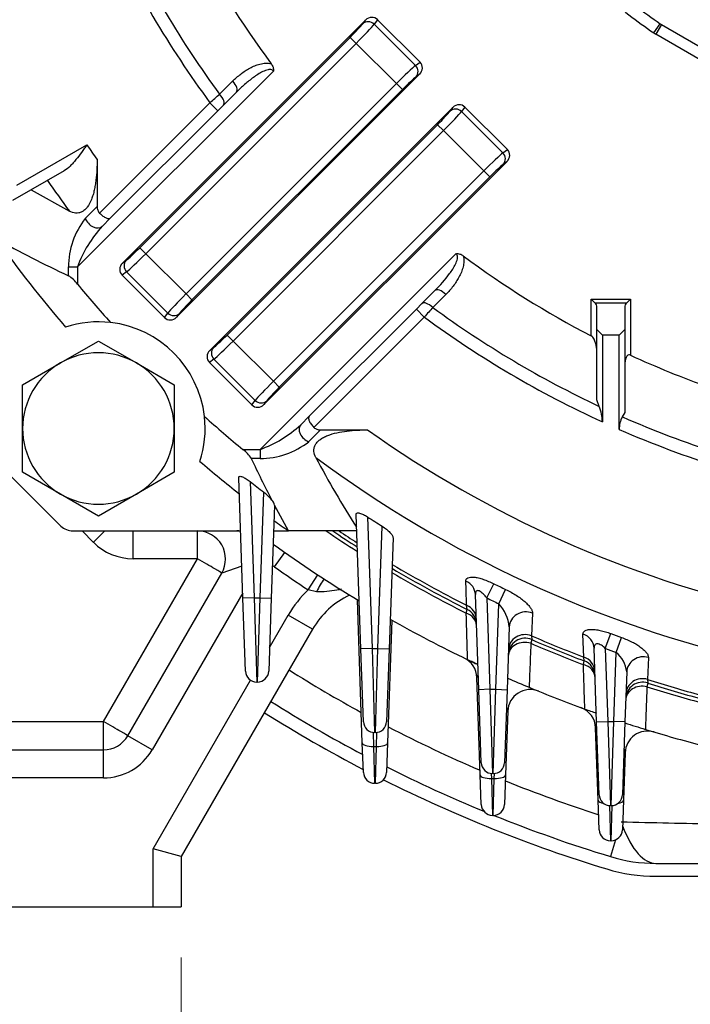
# Model space of a CAD drawing. Units: millimetres. Extents: x 3174 to 6441, y -242 to 2068.
# Drawn here: x 5421 to 5540, y 766 to 942 of the extents above; entities that cross this region are included whole.
import ezdxf

# ---------------------------------------------------------------- set-up
doc = ezdxf.new("R2010")
doc.units = ezdxf.units.MM
doc.header["$LTSCALE"] = 4
doc.layers.get('0').update_dxf_attribs({"linetype": 'CONTINUOUS', "lineweight": 25})
doc.layers.get('DEFPOINTS').update_dxf_attribs({"linetype": 'CONTINUOUS'})
doc.layers.add('OUTLINE', color=3, linetype='CONTINUOUS', lineweight=20)
doc.styles.get("Standard").update_dxf_attribs({"font": 'romans.shx', "width": 0.8, "bigfont": 'whgtxt.shx'})
doc.dimstyles.get("Standard").update_dxf_attribs({"dimscale": 9, "dimtxt": 3, "dimasz": 3, "dimexe": 1, "dimexo": 1, "dimgap": 1, "dimtad": 1, "dimdec": 1, "dimdsep": 46, "dimtxsty": 'Standard', "dimblk": 'OPEN', "dimcen": 0, "dimclrd": 2, "dimclre": 2, "dimclrt": 7, "dimadec": 1, "dimazin": 2, "dimtfac": 1, "dimtdec": 1, "dimtmove": 0, "dimatfit": 3, "dimldrblk": 'OPEN', "dimfxl": 0, "dimtolj": 1, "dimtzin": 0, "dimlwd": 9, "dimlwe": 9, "dimarcsym": 0})

# ---------------------------------------------------------------- blocks, each defined once
blk = doc.blocks.new('_OPEN')
at = {"color": 0, "linetype": 'ByBlock'}
for p, q in [((-1, 0.1667), (0, 0)), ((0, 0), (-1, -0.1667)), ((0, 0), (-1, 0))]:
    blk.add_line(p, q, dxfattribs=at)
blk = doc.blocks.new('*D23')
at = {"color": 2, "lineweight": 9, "transparency": 16777216}
for p, q in [((5349.73, 774.59), (5349.73, 692.02)), ((5449.73, 774.59), (5449.73, 692.02)), ((5376.73, 701.02), (5422.73, 701.02))]:
    blk.add_line(p, q, dxfattribs=at)
at = {"layer": 'DEFPOINTS', "color": 0, "lineweight": -3, "transparency": 16777216}
for p in [(5349.73, 783.59), (5449.73, 783.59), (5449.73, 701.02)]:
    blk.add_point(p, dxfattribs=at)
at = {"color": 2, "lineweight": 9, "transparency": 16777216, "xscale": 27, "yscale": 27, "zscale": 27, "rotation": 180}
blk.add_blockref('_OPEN', (5349.73, 701.02), dxfattribs=at)
at = {"color": 2, "lineweight": 9, "transparency": 16777216, "xscale": 27, "yscale": 27, "zscale": 27}
blk.add_blockref('_OPEN', (5449.73, 701.02), dxfattribs=at)
at = {"color": 7, "lineweight": -3, "transparency": 16777216, "insert": (5399.73, 723.52), "char_height": 27, "attachment_point": 5}
blk.add_mtext('\\A1;100', dxfattribs=at)
blk = doc.blocks.new('*D26')
at = {"color": 2, "lineweight": 9, "transparency": 16777216}
for p, q in [((5349.73, 774.59), (5349.73, 552.02)), ((5849.73, 774.59), (5849.73, 552.02)), ((5376.73, 561.02), (5822.73, 561.02))]:
    blk.add_line(p, q, dxfattribs=at)
at = {"layer": 'DEFPOINTS', "color": 0, "lineweight": -3, "transparency": 16777216}
for p in [(5349.73, 783.59), (5849.73, 783.59), (5849.73, 561.02)]:
    blk.add_point(p, dxfattribs=at)
at = {"color": 2, "lineweight": 9, "transparency": 16777216, "xscale": 27, "yscale": 27, "zscale": 27, "rotation": 180}
blk.add_blockref('_OPEN', (5349.73, 561.02), dxfattribs=at)
at = {"color": 2, "lineweight": 9, "transparency": 16777216, "xscale": 27, "yscale": 27, "zscale": 27}
blk.add_blockref('_OPEN', (5849.73, 561.02), dxfattribs=at)
at = {"color": 7, "lineweight": -3, "transparency": 16777216, "insert": (5599.73, 583.52), "char_height": 27, "attachment_point": 5}
blk.add_mtext('\\A1;500', dxfattribs=at)
blk = doc.blocks.new('*D30')
at = {"color": 2, "lineweight": 9, "transparency": 16777216}
for p, q in [((5449.59, 1509.9), (6129.58, 1509.9)), ((6120.58, 810.59), (6120.58, 1482.9)), ((5858.73, 783.59), (6129.58, 783.59))]:
    blk.add_line(p, q, dxfattribs=at)
at = {"layer": 'DEFPOINTS', "color": 0, "lineweight": -3, "transparency": 16777216}
for p in [(5440.59, 1509.9), (6120.58, 1509.9), (5849.73, 783.59)]:
    blk.add_point(p, dxfattribs=at)
at = {"color": 2, "lineweight": 9, "transparency": 16777216, "xscale": 27, "yscale": 27, "zscale": 27}
for p, rotation in [((6120.58, 1509.9), 90), ((6120.58, 783.59), 270)]:
    blk.add_blockref('_OPEN', p, dxfattribs=dict(at, rotation=rotation))
at = {"color": 7, "lineweight": -3, "transparency": 16777216, "insert": (6091.01, 1146.75), "char_height": 27, "attachment_point": 5, "rotation": 90}
blk.add_mtext('\\A1;(730)', dxfattribs=at)

msp = doc.modelspace()

# ---------------------------------------------------------------- linework, layer by layer
at = {"layer": 'OUTLINE', "color": 3, "linetype": 'Continuous', "lineweight": -3, "ltscale": 25.4}
for p, q in [((5482.54, 941.6), (5439.25, 898.31)), ((5482.04, 940.93), (5482.54, 941.6)), ((5484.7, 941.67), (5484.1, 940.87)), ((5484.1, 940.87), (5491.45, 933.52)), ((5484.7, 941.67), (5492.25, 934.12)), ((5533.88, 939.31), (5535.02, 940.95)), ((5535.24, 940.81), (5534.24, 939.08)), ((5535.24, 940.81), (5570.26, 920.59)), ((5569.26, 918.86), (5534.24, 939.08)), ((5442.33, 901.05), (5479.8, 938.52)), ((5480.86, 937.46), (5443.39, 899.99)), ((5480.86, 937.46), (5479.8, 938.52)), ((5488.04, 930.28), (5480.86, 937.46)), ((5491.45, 933.52), (5492.25, 934.12)), ((5466.12, 932.51), (5431.23, 897.62)), ((5492.18, 931.97), (5448.88, 888.67)), ((5492.18, 931.97), (5491.51, 931.46)), ((5450.57, 892.81), (5488.04, 930.28)), ((5456.54, 928.4), (5458.87, 930.72)), ((5489.1, 929.22), (5488.04, 930.28)), ((5489.1, 929.22), (5451.62, 891.75)), ((5459.55, 928.77), (5457.22, 926.44)), ((5435.16, 907.21), (5454.83, 926.88)), ((5454.83, 926.88), (5456.24, 925.46)), ((5457.22, 926.44), (5456.24, 925.46)), ((5456.24, 925.46), (5437.14, 906.36)), ((5454.8, 882.75), (5498.1, 926.05)), ((5497.6, 925.38), (5498.1, 926.05)), ((5500.25, 926.11), (5499.65, 925.31)), ((5499.65, 925.31), (5507, 917.96)), ((5500.25, 926.11), (5507.8, 918.56)), ((5457.88, 885.49), (5495.36, 922.97)), ((5496.42, 921.91), (5495.36, 922.97)), ((5496.42, 921.91), (5458.94, 884.43)), ((5503.6, 914.73), (5496.42, 921.91)), ((5420.41, 912.17), (5432.91, 919.38)), ((5507, 917.96), (5507.8, 918.56)), ((5434.73, 916.77), (5434.73, 908.38)), ((5464.44, 873.11), (5507.74, 916.41)), ((5507.74, 916.41), (5507.07, 915.91)), ((5428.84, 914.72), (5419.68, 909.44)), ((5466.12, 877.25), (5503.6, 914.73)), ((5504.66, 913.67), (5503.6, 914.73)), ((5504.66, 913.67), (5467.18, 876.19)), ((5423.01, 911.36), (5429.8, 907.56)), ((5432.63, 906.28), (5434.73, 908.38)), ((5437.14, 906.36), (5435.64, 904.86)), ((5442.33, 901.05), (5443.39, 899.99)), ((5443.39, 899.99), (5450.57, 892.81)), ((5463.75, 865.09), (5498.65, 899.99)), ((5439.25, 898.31), (5439.92, 898.81)), ((5429.63, 896.07), (5429.63, 897.62)), ((5429.63, 897.62), (5431.23, 897.62)), ((5431.23, 897.62), (5431.23, 894.57)), ((5439.98, 896.75), (5439.18, 896.15)), ((5447.33, 889.4), (5439.98, 896.75)), ((5446.73, 888.6), (5439.18, 896.15)), ((5492.58, 891.09), (5494.91, 893.42)), ((5450.57, 892.81), (5451.62, 891.75)), ((5496.86, 892.74), (5494.53, 890.41)), ((5522.73, 891.88), (5529.73, 891.88)), ((5522.73, 885.35), (5522.73, 891.88)), ((5522.73, 891.88), (5523.43, 891.18)), ((5529.02, 891.18), (5523.43, 891.18)), ((5529.73, 891.88), (5529.02, 891.18)), ((5529.73, 891.88), (5529.73, 881.92)), ((5472.5, 871.01), (5491.6, 890.11)), ((5491.6, 890.11), (5492.58, 891.09)), ((5491.6, 890.11), (5493.01, 888.69)), ((5523.73, 886.47), (5523.73, 890.47)), ((5528.73, 890.47), (5528.73, 886.47)), ((5446.73, 888.6), (5447.33, 889.4)), ((5449.38, 889.34), (5448.88, 888.67)), ((5493.01, 888.69), (5473.35, 869.03)), ((5523.73, 873.96), (5523.73, 886.47)), ((5523.73, 886.47), (5524.73, 885.47)), ((5527.73, 885.47), (5528.73, 886.47)), ((5528.73, 886.47), (5528.73, 871.68)), ((5428.22, 880.53), (5434.97, 884.42)), ((5434.97, 884.42), (5441.72, 880.53)), ((5457.88, 885.49), (5458.94, 884.43)), ((5458.94, 884.43), (5466.12, 877.25)), ((5527.73, 885.47), (5524.73, 885.47)), ((5524.73, 885.47), (5524.73, 870.01)), ((5527.73, 868.67), (5527.73, 885.47)), ((5454.8, 882.75), (5455.47, 883.25)), ((5455.53, 881.19), (5454.74, 880.6)), ((5462.88, 873.84), (5455.53, 881.19)), ((5421.47, 876.63), (5428.22, 880.53)), ((5441.72, 880.53), (5448.47, 876.63)), ((5462.29, 873.05), (5454.74, 880.6)), ((5466.12, 877.25), (5467.18, 876.19)), ((5421.47, 868.84), (5421.47, 876.63)), ((5448.47, 876.63), (5448.47, 868.84)), ((5462.29, 873.05), (5462.88, 873.84)), ((5464.94, 873.78), (5464.44, 873.11)), ((5524.17, 872.79), (5523.73, 873.96)), ((5471, 869.51), (5472.5, 871.01)), ((5528.73, 871.68), (5528.28, 870.92)), ((5421.47, 861.04), (5421.47, 868.84)), ((5448.47, 868.84), (5448.47, 861.04)), ((5474.51, 868.59), (5472.41, 866.49)), ((5474.51, 868.59), (5482.91, 868.59)), ((5460.7, 865.09), (5463.75, 865.09)), ((5463.75, 865.09), (5463.75, 863.49)), ((5463.75, 863.49), (5462.2, 863.49)), ((5428.29, 851.47), (5417.6, 862.16)), ((5428.22, 857.15), (5421.47, 861.04)), ((5448.47, 861.04), (5441.72, 857.15)), ((5460.7, 838.61), (5459.96, 860.07)), ((5461.98, 859.38), (5462.7, 838.67)), ((5434.97, 853.25), (5428.22, 857.15)), ((5441.72, 857.15), (5434.97, 853.25)), ((5463.75, 838.67), (5464.41, 857.49)), ((5466.32, 855.12), (5465.75, 838.61)), ((5468.82, 850.59), (5466.32, 855.17)), ((5466.32, 855.17), (5466.32, 855.12)), ((5481.7, 829.6), (5480.87, 853.54)), ((5482.89, 853.1), (5483.7, 829.67)), ((5484.75, 829.67), (5485.51, 851.43)), ((5430.42, 850.59), (5460.29, 850.59)), ((5434.07, 848.56), (5432.04, 850.59)), ((5441.14, 845.64), (5441.14, 850.59)), ((5452.61, 845.64), (5452.61, 850.59)), ((5466.17, 850.59), (5468.82, 850.59)), ((5480.97, 850.59), (5468.82, 850.59)), ((5487.44, 849.37), (5486.75, 829.6)), ((5435.87, 816.64), (5452.61, 845.64)), ((5452.61, 845.64), (5441.14, 845.64)), ((5466.33, 844.18), (5468.15, 846.77)), ((5460.5, 844.33), (5456.94, 843.09)), ((5466.33, 844.18), (5465.95, 844.36)), ((5440.2, 814.09), (5456.94, 843.09)), ((5472.32, 840.1), (5474.07, 842.75)), ((5504.13, 838.66), (5505.38, 841.19)), ((5460.67, 839.55), (5444.53, 811.59)), ((5462.7, 838.67), (5460.7, 838.61)), ((5461.16, 825.61), (5460.7, 838.61)), ((5462.7, 838.67), (5463.75, 838.67)), ((5462.7, 838.67), (5463.16, 823.67)), ((5463.29, 823.67), (5463.75, 838.67)), ((5463.75, 838.67), (5465.75, 838.61)), ((5465.75, 838.61), (5465.29, 825.61)), ((5473.82, 839.76), (5472.32, 840.1)), ((5502.7, 822.3), (5502.11, 839.25)), ((5504.13, 838.66), (5504.7, 822.37)), ((5506.28, 837.62), (5507.49, 840.17)), ((5481.97, 812.82), (5481.08, 838.31)), ((5500.64, 836.61), (5500.54, 837.34)), ((5505.75, 822.37), (5506.28, 837.62)), ((5465.44, 829.81), (5468.78, 835.6)), ((5473.12, 833.1), (5468.78, 835.6)), ((5500.47, 835.94), (5500.64, 836.61)), ((5512.28, 835.96), (5512.12, 831.91)), ((5487.24, 834.7), (5486.48, 812.82)), ((5508.14, 833.48), (5507.75, 822.3)), ((5473.12, 833.1), (5449.73, 792.59)), ((5512.12, 831.91), (5512.16, 831.23)), ((5521.4, 828.13), (5521.27, 832.21)), ((5525.25, 829.66), (5526.22, 832.3)), ((5527.18, 828.96), (5528.12, 831.62)), ((5512.16, 831.23), (5511.99, 830.57)), ((5483.7, 829.67), (5481.7, 829.6)), ((5482.16, 816.6), (5481.7, 829.6)), ((5483.7, 829.67), (5484.75, 829.67)), ((5483.7, 829.67), (5484.16, 814.67)), ((5484.29, 814.67), (5484.75, 829.67)), ((5484.75, 829.67), (5486.75, 829.6)), ((5486.75, 829.6), (5486.29, 816.6)), ((5521.49, 827.44), (5521.4, 828.13)), ((5523.7, 816.59), (5523.25, 829.69)), ((5525.25, 829.66), (5525.7, 816.66)), ((5526.75, 816.66), (5527.18, 828.96)), ((5532.93, 828.05), (5532.78, 824.14)), ((5521.35, 826.77), (5521.49, 827.44)), ((5529.06, 825.48), (5528.75, 816.59)), ((5444.73, 793.93), (5462.08, 823.99)), ((5463.29, 823.67), (5463.16, 823.67)), ((5502.97, 807.11), (5502.37, 824.49)), ((5532.8, 823.49), (5532.67, 822.83)), ((5532.78, 824.14), (5532.8, 823.49)), ((5504.7, 822.37), (5502.7, 822.3)), ((5503.16, 809.3), (5502.7, 822.3)), ((5504.7, 822.37), (5505.75, 822.37)), ((5504.7, 822.37), (5505.16, 807.37)), ((5505.29, 807.37), (5505.75, 822.37)), ((5505.75, 822.37), (5507.75, 822.3)), ((5507.75, 822.3), (5507.29, 809.3)), ((5507.87, 818.47), (5507.48, 807.11)), ((5378.44, 816.64), (5435.87, 816.64)), ((5435.87, 811.59), (5435.87, 816.64)), ((5523.7, 816.59), (5525.7, 816.66)), ((5524.16, 803.59), (5523.7, 816.59)), ((5525.7, 816.66), (5526.75, 816.66)), ((5525.7, 816.66), (5526.16, 801.66)), ((5526.29, 801.66), (5526.75, 816.66)), ((5528.75, 816.59), (5526.75, 816.66)), ((5528.75, 816.59), (5528.29, 803.59)), ((5444.53, 811.59), (5440.2, 814.09)), ((5483.89, 814.69), (5483.97, 812.21)), ((5484.29, 814.67), (5484.16, 814.67)), ((5484.48, 812.21), (5484.57, 814.69)), ((5523.97, 802.6), (5523.52, 815.5)), ((5482.16, 807.56), (5481.97, 812.82)), ((5486.48, 812.82), (5486.29, 807.56)), ((5369.73, 811.59), (5435.87, 811.59)), ((5435.87, 806.59), (5435.87, 811.59)), ((5483.97, 812.21), (5484.48, 812.21)), ((5483.97, 812.21), (5484.16, 805.63)), ((5484.29, 805.63), (5484.48, 812.21)), ((5528.77, 811.08), (5528.48, 802.6)), ((5503.16, 801.85), (5502.97, 807.11)), ((5504.94, 807.38), (5504.97, 806.5)), ((5505.29, 807.37), (5505.16, 807.37)), ((5505.48, 806.5), (5505.51, 807.38)), ((5507.48, 807.11), (5507.29, 801.85)), ((5435.87, 806.59), (5369.73, 806.59)), ((5484.29, 805.63), (5484.16, 805.63)), ((5504.97, 806.5), (5505.48, 806.5)), ((5504.97, 806.5), (5505.16, 799.92)), ((5505.29, 799.92), (5505.48, 806.5)), ((5524.16, 797.33), (5523.97, 802.6)), ((5528.48, 802.6), (5528.29, 797.33)), ((5525.98, 801.66), (5526.16, 795.4)), ((5526.29, 801.66), (5526.16, 801.66)), ((5526.29, 795.4), (5526.47, 801.66)), ((5505.29, 799.92), (5505.16, 799.92)), ((5527.07, 795.56), (5526.16, 792.57)), ((5526.29, 795.4), (5526.16, 795.4)), ((5449.73, 792.59), (5444.73, 793.93)), ((5444.73, 783.59), (5444.73, 793.93)), ((5449.73, 792.59), (5449.73, 783.59)), ((5534.26, 791.36), (5566.21, 791.38)), ((5534.26, 789.06), (5588.02, 789.09)), ((5369.73, 783.59), (5444.73, 783.59)), ((5444.73, 783.59), (5449.73, 783.59))]:
    msp.add_line(p, q, dxfattribs=at)
for centre, radius, start, end in [((5599.73, 1033.59), 179.95, 204.6311, 216.3708), ((5599.73, 1033.59), 177.67, 205.1653, 216.3041), ((5599.73, 1033.59), 167.05, 207.4476, 216.6782), ((5599.73, 1033.59), 113, 229.5941, 235.0692), ((5599.73, 1033.59), 115, 229.5941, 235.0692), ((5536.74, 943.41), 3, 235.0692, 240), ((5536.74, 943.41), 5, 235.0692, 240), ((5599.73, 1033.59), 202.17, 214.3971, 215.2983), ((5599.73, 1033.59), 211.56, 214.7449, 216.5637), ((5443.58, 897.63), 13.95, 141.7147, 180.0582), ((5451.59, 890.18), 21.68, 137.357, 159.9204), ((5599.73, 1033.59), 225, 215.5771, 220.6865), ((5507.8, 1064.27), 185.48, 240.5933, 245.0735), ((5599.73, 1033.59), 167.05, 233.3218, 242.5524), ((5426.51, 891.14), 5.83, 36.0348, 57.7102), ((5599.73, 1033.59), 218.45, 219.5248, 221.897), ((5522.73, 890.47), 1, 0, 45), ((5529.73, 890.47), 1, 135, 180), ((5599.73, 1033.59), 177.67, 233.6959, 244.8347), ((5434.97, 868.84), 19, 83.4893, 107.961), ((5434.97, 868.84), 19, 6.5107, 83.4893), ((5599.73, 1033.59), 179.95, 233.6292, 245.3689), ((5434.97, 868.84), 13.5, 60, 120), ((5599.73, 1033.59), 167.05, 245.2264, 250.4136), ((5434.97, 868.84), 13.5, 120, 180), ((5434.97, 868.84), 13.5, 0, 60), ((5516.82, 869.88), 7.91, 0.9536, 21.5428), ((5434.97, 868.84), 19, 342.039, 6.5107), ((5599.73, 1033.59), 218.45, 228.103, 230.4752), ((5532.14, 868.78), 4.41, 151.0193, 181.447), ((5599.73, 1033.59), 177.67, 246.2879, 252.1193), ((5434.97, 868.84), 13.5, 180, 240), ((5434.97, 868.84), 13.5, 300, 0), ((5456.36, 885.38), 21.59, 290.033, 312.6896), ((5599.73, 1033.59), 202.17, 234.7017, 257.2181), ((5599.73, 1033.59), 179.95, 246.4153, 252.5377), ((5457.11, 860.23), 6.05, 32.682, 53.573), ((5463.77, 877.44), 13.95, 269.9412, 308.286), ((5631.46, 942.18), 186.66, 204.9344, 207.4631), ((5626.06, 944.27), 172.37, 207.8793, 212.6627), ((5599.73, 1033.59), 211.56, 233.4363, 257.0706), ((5599.73, 1033.59), 225, 229.3135, 231.6285), ((5599.73, 1033.59), 222.09, 231.6671, 232.4605), ((5434.97, 868.84), 13.5, 240, 300), ((5459.36, 850.86), 8.33, 38.9833, 52.7359), ((5465.05, 855.1), 1.27, 3.3777, 51.8785), ((5599.73, 1033.59), 215.01, 237.0835, 237.9123), ((5430.42, 853.59), 3, 225, 270), ((5599.73, 1033.59), 225, 233.6079, 234.4229), ((5452.61, 845.59), 5, 330, 90), ((5459.61, 840.59), 10, 86.1036, 90), ((5599.73, 1033.59), 221.17, 235.8344, 237.5639), ((5599.73, 1033.59), 220.5, 236.0918, 237.4445), ((5599.73, 1033.59), 219.89, 236.3285, 237.3351), ((5441.14, 855.64), 10, 225, 270), ((5599.73, 1033.59), 228.5, 234.2065, 238.8149), ((5599.73, 1033.59), 231.67, 234.844, 236.6382), ((5599.73, 1033.59), 220.5, 239.3292, 243.2982), ((5599.73, 1033.59), 219.89, 239.2424, 243.1866), ((5599.73, 1033.59), 221.17, 239.4241, 243.3357), ((5599.73, 1033.59), 214.29, 243.8774, 244.5066), ((5486.11, 825.6), 20, 133.5536, 150), ((5486.11, 825.6), 15, 115.3272, 150), ((5599.73, 1033.59), 217.11, 243.8774, 244.5066), ((5500.87, 832.71), 7.31, 6.0662, 42.248), ((5499.3, 833.93), 3, 2, 63.2982), ((5599.73, 1033.59), 228.5, 240.4205, 244.3246), ((5599.73, 1033.59), 219.89, 246.5205, 249.1315), ((5599.73, 1033.59), 214.29, 249.9379, 250.4789), ((5510.96, 828.47), 3, 66.6003, 178), ((5599.73, 1033.59), 221.17, 246.6272, 249.2459), ((5599.73, 1033.59), 220.5, 246.6003, 249.217), ((5599.73, 1033.59), 217.11, 249.9379, 250.4789), ((5523.95, 824.97), 5.13, 5.6698, 51.0184), ((5498.37, 824.35), 4, 2, 64.155), ((5599.73, 1033.59), 228.5, 244.3246, 244.8312), ((5520.42, 824.64), 3, 2, 69.217), ((5463.16, 825.67), 2, 182, 270), ((5463.29, 825.67), 2, 270, 358), ((5599.73, 1033.59), 245.52, 237.8049, 241.2902), ((5599.73, 1033.59), 228.5, 246.2834, 247.3367), ((5599.73, 1033.59), 228.5, 246.2834, 247.3367), ((5531.89, 820.64), 3, 72.3312, 178), ((5599.73, 1033.59), 221.17, 252.3504, 254.9237), ((5599.73, 1033.59), 219.89, 252.2741, 254.8399), ((5599.73, 1033.59), 220.5, 252.3312, 254.9026), ((5511.87, 818.33), 4, 67.7983, 178), ((5599.73, 1033.59), 228.5, 247.3367, 250.006), ((5599.73, 1033.59), 252, 237.8614, 242.1615), ((5599.73, 1033.59), 254.3, 237.8808, 242.4583), ((5519.53, 815.36), 4, 2, 69.8216), ((5599.73, 1033.59), 228.5, 250.006, 250.5531), ((5599.73, 1033.59), 228.5, 250.006, 250.5531), ((5484.16, 816.67), 2, 182, 270), ((5484.29, 816.67), 2, 270, 358), ((5599.73, 1033.59), 228.5, 251.9011, 252.8589), ((5599.73, 1033.59), 228.5, 251.9011, 252.8589), ((5435.87, 816.59), 5, 270, 330), ((5599.73, 1033.59), 245.52, 242.5578, 246.7847), ((5532.77, 810.94), 4, 73.263, 178), ((5599.73, 1033.59), 228.5, 252.8589, 255.4811), ((5435.87, 816.59), 10, 270, 330), ((5505.16, 809.37), 2, 182, 270), ((5505.29, 809.37), 2, 270, 358), ((5484.16, 807.63), 2, 182, 270), ((5484.29, 807.63), 2, 270, 358), ((5599.73, 1033.59), 252, 243.2568, 247.5806), ((5599.73, 1033.59), 254.3, 243.373, 253.0267), ((5599.73, 1033.59), 245.52, 247.9215, 252.0511), ((5526.16, 803.66), 2, 182, 270), ((5526.29, 803.66), 2, 270, 358), ((5505.16, 801.92), 2, 182, 270), ((5505.29, 801.92), 2, 270, 358), ((5599.73, 1033.59), 252, 248.0149, 253.0267), ((5598.57, 3591.14), 2793.26, 268.55346, 268.90094), ((5526.16, 797.4), 2, 182, 270), ((5526.29, 797.4), 2, 270, 358), ((5534.25, 819.06), 27.7, 253.0267, 270.026), ((5534.25, 819.06), 30, 253.0267, 270.026)]:
    msp.add_arc(centre, radius, start, end, dxfattribs=at)
for centre, major_axis, ratio, start_param, end_param in [((5483.59, 940.52), (-0.96, -1.28), 0.938555, 3.007265, 4.56016), ((5479.67, 938.65), (2.47, 2.47), 0.052408, 4.712389, 5.934119), ((5480.73, 937.59), (3.54, 3.54), 0.036685, 4.712389, 5.934119), ((5483.1, 939.87), (-1.2, 0.9), 0.938555, 4.578061, 6.130956), ((5488.17, 930.15), (3.54, 3.54), 0.036685, 0.349066, 1.570796), ((5490.45, 932.52), (-0.9, 1.2), 0.938555, 3.293822, 4.846717), ((5491.1, 933.01), (-1.28, -0.96), 0.938555, 1.723025, 3.275921), ((5458.14, 930.19), (-1.41, 1.41), 0.452147, 3.141593, 4.642036), ((5489.23, 929.1), (-2.47, -2.47), 0.052408, 3.490659, 4.712389), ((5455.81, 927.86), (-1.41, 1.41), 0.452305, 3.141593, 4.64332), ((5499.14, 924.96), (-0.96, -1.28), 0.938555, 3.007265, 4.56016), ((5495.23, 923.1), (2.47, 2.47), 0.052408, 4.712389, 5.934119), ((5496.29, 922.04), (-3.54, -3.54), 0.036685, 1.570796, 2.792527), ((5498.66, 924.32), (-1.2, 0.9), 0.938555, 4.578061, 6.130956), ((5503.73, 914.6), (-3.54, -3.54), 0.036685, 3.490659, 4.712389), ((5506.01, 916.97), (-0.9, 1.2), 0.938555, 3.293822, 4.846717), ((5506.65, 917.45), (-1.28, -0.96), 0.938555, 1.723025, 3.275921), ((5504.79, 913.54), (2.47, 2.47), 0.052408, 0.349066, 1.570796), ((5434.23, 906.28), (-1.41, 1.41), 0.685994, 0.969532, 3.141593), ((5442.2, 901.18), (-2.47, -2.47), 0.052408, 0.349066, 1.570796), ((5443.26, 900.12), (-3.54, -3.54), 0.036685, 0.349066, 1.570796), ((5440.33, 897.26), (1.28, 0.96), 0.938555, 1.723025, 3.275921), ((5440.97, 897.75), (0.9, -1.2), 0.938555, 3.293822, 4.846717), ((5496.32, 892), (1.41, -1.41), 0.452147, 1.641149, 3.141593), ((5450.69, 892.68), (3.54, 3.54), 0.036685, 1.570796, 2.792527), ((5451.75, 891.62), (-2.47, -2.47), 0.052408, 4.712389, 5.934119), ((5493.99, 889.67), (1.41, -1.41), 0.452305, 1.639865, 3.141593), ((5447.84, 889.75), (0.96, 1.28), 0.938555, 3.007265, 4.56016), ((5448.33, 890.4), (1.2, -0.9), 0.938555, 4.578061, 6.130956), ((5457.75, 885.62), (-2.47, -2.47), 0.052408, 0.349066, 1.570796), ((5458.81, 884.56), (-3.54, -3.54), 0.036685, 0.349066, 1.570796), ((5455.88, 881.71), (1.28, 0.96), 0.938555, 1.723025, 3.275921), ((5456.53, 882.19), (0.9, -1.2), 0.938555, 3.293822, 4.846717), ((5466.25, 877.12), (-3.54, -3.54), 0.036685, 4.712389, 5.934119), ((5467.31, 876.06), (-2.47, -2.47), 0.052408, 4.712389, 5.934119), ((5463.88, 874.84), (1.2, -0.9), 0.938555, 4.578061, 6.130956), ((5463.4, 874.19), (0.96, 1.28), 0.938555, 3.007265, 4.56016), ((5472.41, 868.09), (-1.41, 1.41), 0.685994, 0, 2.172061), ((5434.07, 848.52), (-3.54, -3.54), 0.006171, 4.092723, 4.706218), ((5452.61, 845.59), (4.33, -2.5), 0.007557, 0, 1.57516), ((5474.64, 838.81), (-2.1, -4.54), 0.230341, 4.031859, 4.609354), ((5499.11, 839.14), (3, 0.1), 0.922043, 0, 1.092344), ((5499.27, 834.83), (3, 0.1), 0.92277, 0, 1.101105), ((5499.31, 833.62), (3, 0.1), 0.835381, 0, 1.142401), ((5511.14, 833.38), (-3, 0.1), 0.930303, 4.355038, 6.283185), ((5510.99, 829.32), (-3, 0.1), 0.930639, 4.361352, 6.283185), ((5520.25, 829.59), (3, 0.1), 0.929005, 0, 1.190453), ((5510.95, 828.19), (-3, 0.1), 0.849908, 4.39129, 6.283185), ((5520.39, 825.49), (3, 0.1), 0.929398, 0, 1.197213), ((5532.06, 825.37), (-3, 0.1), 0.93458, 4.450489, 6.283185), ((5520.43, 824.34), (3, 0.1), 0.847588, 0, 1.229234), ((5531.88, 820.36), (-3, 0.1), 0.857653, 4.476597, 6.283185), ((5531.92, 821.46), (-3, 0.1), 0.934743, 4.455025, 6.283185), ((5435.87, 816.59), (-4.33, 2.5), 0.007557, 3.141593, 4.716752), ((5483.97, 812.89), (2, 0.07), 0.341836, 3.141593, 4.700452), ((5484.48, 812.89), (2, -0.07), 0.341836, 4.724326, 6.283185), ((5504.97, 807.18), (-2, -0.07), 0.341836, 0, 1.55886), ((5505.48, 807.18), (-2, 0.07), 0.341836, 1.582733, 3.141593), ((5525.97, 802.67), (-2, -0.07), 0.341836, 0, 1.035877), ((5526.48, 802.67), (-2, 0.07), 0.341836, 2.105715, 3.141593), ((5534.25, 819.06), (0.01, -27.7), 0.329021, 5.573545, 6.283185)]:
    msp.add_ellipse(centre, major_axis=major_axis, ratio=ratio, start_param=start_param, end_param=end_param, dxfattribs=at)
for points, knots in [([(5458.87, 930.72), (5459.33, 931.18), (5459.82, 931.61), (5460.83, 932.39), (5461.36, 932.74), (5462.21, 933.2), (5462.5, 933.34), (5463.11, 933.59), (5463.42, 933.7), (5463.9, 933.82), (5464.07, 933.85), (5464.4, 933.9), (5464.57, 933.92), (5465.07, 933.94), (5465.41, 933.91), (5465.75, 933.81)], [0, 0, 0, 0, 0.25, 0.25, 0.5, 0.5, 0.625, 0.625, 0.75, 0.75, 0.8125, 0.8125, 0.875, 0.875, 1, 1, 1, 1]), ([(5465.75, 933.81), (5465.89, 933.62), (5466, 933.42), (5466.1, 933.09), (5466.12, 932.97), (5466.14, 932.75), (5466.13, 932.63), (5466.12, 932.51)], [0, 0, 0, 0, 0.5, 0.5, 0.75, 0.75, 1, 1, 1, 1]), ([(5466.12, 932.51), (5466.08, 932.59), (5466.02, 932.65), (5465.87, 932.75), (5465.78, 932.77), (5465.62, 932.8), (5465.53, 932.8), (5465.36, 932.79), (5465.28, 932.78), (5465.03, 932.73), (5464.87, 932.68), (5464.56, 932.56), (5464.41, 932.5), (5463.96, 932.28), (5463.67, 932.12), (5463.1, 931.76), (5462.83, 931.57), (5462.02, 930.99), (5461.51, 930.57), (5460.51, 929.7), (5460.02, 929.24), (5459.55, 928.77)], [0, 0, 0, 0, 0.03125, 0.03125, 0.0625, 0.0625, 0.09375, 0.09375, 0.125, 0.125, 0.1875, 0.1875, 0.25, 0.25, 0.375, 0.375, 0.5, 0.5, 0.75, 0.75, 1, 1, 1, 1]), ([(5454.83, 926.88), (5455.13, 927.14), (5455.42, 927.4), (5455.99, 927.91), (5456.28, 928.16), (5456.54, 928.4)], [0, 0, 0, 0, 0.5, 0.5, 1, 1, 1, 1]), ([(5432.91, 919.38), (5432.75, 919.16), (5432.59, 918.93), (5432.27, 918.48), (5432.11, 918.25), (5431.62, 917.58), (5431.29, 917.15), (5430.8, 916.54), (5430.63, 916.34), (5430.29, 915.96), (5430.12, 915.77), (5429.59, 915.25), (5429.22, 914.95), (5428.84, 914.72)], [0, 0, 0, 0, 0.125, 0.125, 0.25, 0.25, 0.5, 0.5, 0.625, 0.625, 0.75, 0.75, 1, 1, 1, 1]), ([(5434.73, 916.77), (5434.73, 916.15), (5434.71, 915.54), (5434.65, 914.32), (5434.6, 913.71), (5434.49, 912.81), (5434.44, 912.51), (5434.34, 911.91), (5434.29, 911.61), (5434.16, 911.03), (5434.08, 910.75), (5433.92, 910.19), (5433.83, 909.92), (5433.52, 909.14), (5433.28, 908.68), (5432.84, 908.1), (5432.68, 907.92), (5432.35, 907.64), (5432.18, 907.52), (5431.82, 907.34), (5431.64, 907.28), (5431.27, 907.21), (5431.08, 907.2), (5430.52, 907.25), (5430.16, 907.37), (5429.8, 907.56)], [0, 0, 0, 0, 0.125, 0.125, 0.25, 0.25, 0.3125, 0.3125, 0.375, 0.375, 0.4375, 0.4375, 0.5, 0.5, 0.625, 0.625, 0.6875, 0.6875, 0.75, 0.75, 0.8125, 0.8125, 0.875, 0.875, 1, 1, 1, 1]), ([(5434.73, 908.38), (5434.73, 908.27), (5434.73, 908.16), (5434.77, 907.95), (5434.79, 907.85), (5434.87, 907.65), (5434.91, 907.55), (5435.02, 907.38), (5435.09, 907.29), (5435.16, 907.21)], [0, 0, 0, 0, 0.25, 0.25, 0.5, 0.5, 0.75, 0.75, 1, 1, 1, 1]), ([(5435.16, 907.21), (5435.26, 907.12), (5435.36, 907.03), (5435.56, 906.85), (5435.67, 906.77), (5435.97, 906.56), (5436.17, 906.44), (5436.44, 906.33), (5436.53, 906.3), (5436.69, 906.26), (5436.76, 906.25), (5436.96, 906.25), (5437.07, 906.29), (5437.14, 906.36)], [0, 0, 0, 0, 0.125, 0.125, 0.25, 0.25, 0.5, 0.5, 0.625, 0.625, 0.75, 0.75, 1, 1, 1, 1]), ([(5494.91, 893.42), (5495.85, 894.36), (5496.74, 895.35), (5497.91, 896.97), (5498.27, 897.53), (5498.71, 898.43), (5498.84, 898.74), (5498.93, 899.24), (5498.95, 899.41), (5498.89, 899.74), (5498.8, 899.9), (5498.65, 899.99)], [0, 0, 0, 0, 0.5, 0.5, 0.75, 0.75, 0.875, 0.875, 0.9375, 0.9375, 1, 1, 1, 1]), ([(5498.65, 899.99), (5498.76, 900), (5498.88, 900), (5499.11, 899.99), (5499.22, 899.96), (5499.44, 899.9), (5499.55, 899.85), (5499.75, 899.75), (5499.85, 899.69), (5499.94, 899.62)], [0, 0, 0, 0, 0.25, 0.25, 0.5, 0.5, 0.75, 0.75, 1, 1, 1, 1]), ([(5499.94, 899.62), (5500.04, 899.28), (5500.07, 898.94), (5500.05, 898.44), (5500.03, 898.27), (5499.98, 897.94), (5499.95, 897.78), (5499.83, 897.3), (5499.73, 896.99), (5499.48, 896.39), (5499.34, 896.09), (5498.88, 895.24), (5498.52, 894.7), (5497.74, 893.68), (5497.32, 893.2), (5496.86, 892.74)], [0, 0, 0, 0, 0.125, 0.125, 0.1875, 0.1875, 0.25, 0.25, 0.375, 0.375, 0.5, 0.5, 0.75, 0.75, 1, 1, 1, 1]), ([(5494.53, 890.41), (5494.3, 890.14), (5494.05, 889.87), (5493.54, 889.29), (5493.28, 888.99), (5493.01, 888.69)], [0, 0, 0, 0, 0.5, 0.5, 1, 1, 1, 1]), ([(5523.73, 882.65), (5523.73, 882.89), (5523.71, 883.13), (5523.64, 883.6), (5523.59, 883.84), (5523.45, 884.31), (5523.36, 884.55), (5523.18, 884.88), (5523.11, 884.99), (5522.94, 885.19), (5522.85, 885.28), (5522.73, 885.35)], [0, 0, 0, 0, 0.25, 0.25, 0.5, 0.5, 0.75, 0.75, 0.875, 0.875, 1, 1, 1, 1]), ([(5529.73, 881.92), (5529.63, 881.96), (5529.52, 881.98), (5529.32, 881.93), (5529.24, 881.88), (5529.1, 881.75), (5529.05, 881.67), (5528.96, 881.51), (5528.92, 881.42), (5528.83, 881.16), (5528.79, 880.98), (5528.74, 880.61), (5528.73, 880.42), (5528.73, 880.23)], [0, 0, 0, 0, 0.125, 0.125, 0.25, 0.25, 0.375, 0.375, 0.5, 0.5, 0.75, 0.75, 1, 1, 1, 1]), ([(5472.5, 871.01), (5472.42, 870.94), (5472.39, 870.83), (5472.39, 870.63), (5472.4, 870.56), (5472.44, 870.4), (5472.46, 870.31), (5472.58, 870.04), (5472.69, 869.84), (5472.91, 869.53), (5472.99, 869.43), (5473.16, 869.23), (5473.25, 869.13), (5473.35, 869.03)], [0, 0, 0, 0, 0.25, 0.25, 0.375, 0.375, 0.5, 0.5, 0.75, 0.75, 0.875, 0.875, 1, 1, 1, 1]), ([(5473.7, 863.67), (5473.51, 864.03), (5473.38, 864.39), (5473.34, 864.95), (5473.34, 865.14), (5473.41, 865.5), (5473.47, 865.68), (5473.6, 865.95), (5473.66, 866.04), (5473.77, 866.21), (5473.84, 866.3), (5474.05, 866.54), (5474.22, 866.7), (5474.61, 866.99), (5474.83, 867.13), (5475.29, 867.37), (5475.54, 867.49), (5476.32, 867.8), (5476.87, 867.96), (5478.03, 868.22), (5478.63, 868.32), (5479.84, 868.46), (5480.45, 868.51), (5481.67, 868.58), (5482.29, 868.59), (5482.91, 868.59)], [0, 0, 0, 0, 0.125, 0.125, 0.1875, 0.1875, 0.25, 0.25, 0.28125, 0.28125, 0.3125, 0.3125, 0.375, 0.375, 0.4375, 0.4375, 0.5, 0.5, 0.625, 0.625, 0.75, 0.75, 0.875, 0.875, 1, 1, 1, 1]), ([(5473.35, 869.03), (5473.42, 868.96), (5473.51, 868.89), (5473.69, 868.78), (5473.78, 868.73), (5474.08, 868.62), (5474.3, 868.59), (5474.51, 868.59)], [0, 0, 0, 0, 0.25, 0.25, 0.5, 0.5, 1, 1, 1, 1]), ([(5459.96, 860.07), (5459.95, 860.13), (5459.96, 860.18), (5460.02, 860.27), (5460.06, 860.3), (5460.17, 860.33), (5460.24, 860.33), (5460.41, 860.3), (5460.51, 860.27), (5460.72, 860.19), (5460.83, 860.14), (5461.06, 860.02), (5461.17, 859.95), (5461.4, 859.8), (5461.52, 859.72), (5461.75, 859.56), (5461.87, 859.47), (5461.98, 859.38)], [0, 0, 0, 0, 0.125, 0.125, 0.25, 0.25, 0.375, 0.375, 0.5, 0.5, 0.625, 0.625, 0.75, 0.75, 0.875, 0.875, 1, 1, 1, 1]), ([(5480.87, 853.54), (5480.87, 853.6), (5480.88, 853.65), (5480.93, 853.73), (5480.97, 853.76), (5481.07, 853.81), (5481.14, 853.82), (5481.3, 853.81), (5481.39, 853.8), (5481.7, 853.72), (5481.93, 853.63), (5482.29, 853.45), (5482.41, 853.39), (5482.65, 853.25), (5482.77, 853.17), (5482.89, 853.1)], [0, 0, 0, 0, 0.125, 0.125, 0.25, 0.25, 0.375, 0.375, 0.5, 0.5, 0.75, 0.75, 0.875, 0.875, 1, 1, 1, 1]), ([(5485.51, 851.43), (5485.77, 851.26), (5486.02, 851.08), (5486.37, 850.81), (5486.48, 850.71), (5486.68, 850.53), (5486.78, 850.43), (5486.95, 850.25), (5487.03, 850.16), (5487.17, 849.98), (5487.23, 849.89), (5487.33, 849.73), (5487.37, 849.65), (5487.43, 849.5), (5487.44, 849.43), (5487.44, 849.37)], [0, 0, 0, 0, 0.25, 0.25, 0.375, 0.375, 0.5, 0.5, 0.625, 0.625, 0.75, 0.75, 0.875, 0.875, 1, 1, 1, 1]), ([(5500.41, 841.64), (5500.41, 841.78), (5500.43, 841.89), (5500.55, 842.09), (5500.64, 842.18), (5500.89, 842.31), (5501.04, 842.35), (5501.42, 842.39), (5501.63, 842.38), (5502.11, 842.33), (5502.38, 842.29), (5502.94, 842.15), (5503.23, 842.06), (5503.83, 841.86), (5504.14, 841.74), (5504.76, 841.48), (5505.07, 841.34), (5505.38, 841.19)], [0, 0, 0, 0, 0.125, 0.125, 0.25, 0.25, 0.375, 0.375, 0.5, 0.5, 0.625, 0.625, 0.75, 0.75, 0.875, 0.875, 1, 1, 1, 1]), ([(5500.54, 837.34), (5500.51, 838.11), (5500.49, 838.88), (5500.47, 839.65), (5500.45, 840.32), (5500.43, 840.98), (5500.41, 841.64)], [0, 0, 0, 0, 0.537307, 0.537307, 0.537307, 1, 1, 1, 1]), ([(5478.25, 840.19), (5477.98, 840.14), (5477.71, 840.09), (5476.84, 839.94), (5476.25, 839.85), (5475.05, 839.73), (5474.44, 839.7), (5473.82, 839.76)], [0.3851186, 0.3851186, 0.3851186, 0.3851186, 0.5, 0.5, 0.75, 0.75, 1, 1, 1, 1]), ([(5504.13, 838.66), (5503.93, 838.91), (5503.72, 839.15), (5503.38, 839.48), (5503.26, 839.58), (5503.02, 839.76), (5502.9, 839.84), (5502.67, 839.94), (5502.56, 839.97), (5502.37, 839.95), (5502.29, 839.9), (5502.19, 839.77), (5502.15, 839.68), (5502.11, 839.48), (5502.11, 839.36), (5502.11, 839.25)], [0, 0, 0, 0, 0.25, 0.25, 0.375, 0.375, 0.5, 0.5, 0.625, 0.625, 0.75, 0.75, 0.875, 0.875, 1, 1, 1, 1]), ([(5507.49, 840.17), (5507.83, 840.01), (5508.15, 839.84), (5508.78, 839.49), (5509.08, 839.31), (5509.66, 838.94), (5509.94, 838.75), (5510.45, 838.37), (5510.69, 838.18), (5511.12, 837.8), (5511.32, 837.61), (5511.66, 837.24), (5511.81, 837.06), (5512.04, 836.72), (5512.13, 836.55), (5512.25, 836.24), (5512.28, 836.09), (5512.28, 835.96)], [0, 0, 0, 0, 0.125, 0.125, 0.25, 0.25, 0.375, 0.375, 0.5, 0.5, 0.625, 0.625, 0.75, 0.75, 0.875, 0.875, 1, 1, 1, 1]), ([(5521.27, 832.21), (5521.27, 832.34), (5521.29, 832.45), (5521.38, 832.6), (5521.41, 832.65), (5521.5, 832.74), (5521.55, 832.78), (5521.73, 832.89), (5521.88, 832.95), (5522.15, 833.01), (5522.25, 833.02), (5522.46, 833.04), (5522.68, 833.06), (5522.93, 833.05), (5523.18, 833.03), (5523.32, 833.02), (5523.74, 832.97), (5524.03, 832.92), (5524.48, 832.83), (5524.64, 832.79), (5524.95, 832.71), (5525.11, 832.66), (5525.58, 832.53), (5525.9, 832.42), (5526.22, 832.3)], [0, 0, 0, 0, 0.125, 0.125, 0.1875, 0.1875, 0.25, 0.25, 0.375, 0.375, 0.4375, 0.4375, 0.5, 0.5625, 0.5625, 0.625, 0.625, 0.75, 0.75, 0.8125, 0.8125, 0.875, 0.875, 1, 1, 1, 1]), ([(5528.12, 831.62), (5528.46, 831.5), (5528.78, 831.37), (5529.26, 831.17), (5529.42, 831.09), (5529.73, 830.95), (5529.88, 830.87), (5530.32, 830.65), (5530.6, 830.49), (5531.12, 830.18), (5531.36, 830.01), (5531.79, 829.69), (5531.98, 829.53), (5532.32, 829.21), (5532.47, 829.05), (5532.7, 828.75), (5532.79, 828.6), (5532.9, 828.32), (5532.93, 828.18), (5532.93, 828.05)], [0, 0, 0, 0, 0.125, 0.125, 0.1875, 0.1875, 0.25, 0.25, 0.375, 0.375, 0.5, 0.5, 0.625, 0.625, 0.75, 0.75, 0.875, 0.875, 1, 1, 1, 1]), ([(5511.99, 830.57), (5511.94, 829.52), (5511.9, 828.47), (5511.86, 827.42), (5511.8, 825.86), (5511.74, 824.29), (5511.68, 822.74)], [0, 0, 0, 0, 0.402085, 0.402085, 0.402085, 1, 1, 1, 1]), ([(5525.25, 829.66), (5525.14, 829.76), (5525.02, 829.86), (5524.79, 830.05), (5524.67, 830.14), (5524.42, 830.29), (5524.3, 830.36), (5524.05, 830.46), (5523.93, 830.49), (5523.71, 830.5), (5523.62, 830.48), (5523.46, 830.4), (5523.4, 830.34), (5523.27, 830.11), (5523.24, 829.91), (5523.25, 829.69)], [0, 0, 0, 0, 0.125, 0.125, 0.25, 0.25, 0.375, 0.375, 0.5, 0.5, 0.625, 0.625, 0.75, 0.75, 1, 1, 1, 1]), ([(5502.55, 826.79), (5502.55, 826.79), (5502.53, 826.8), (5502.45, 826.83), (5502.42, 826.85), (5502.33, 826.89), (5502.28, 826.91), (5502.15, 826.97), (5502.08, 827.01), (5501.89, 827.1), (5501.79, 827.15), (5501.53, 827.27), (5501.39, 827.34), (5501.07, 827.49), (5500.9, 827.57), (5500.72, 827.65)], [0, 0, 0, 0, 0.25, 0.25, 0.375, 0.375, 0.5, 0.5, 0.625, 0.625, 0.75, 0.75, 0.875, 0.875, 1, 1, 1, 1]), ([(5521.6, 818.86), (5521.56, 819.92), (5521.53, 820.98), (5521.5, 822.03), (5521.45, 823.61), (5521.4, 825.19), (5521.35, 826.77)], [0, 0, 0, 0, 0.401055, 0.401055, 0.401055, 1, 1, 1, 1]), ([(5502.61, 824.76), (5502.58, 824.77), (5502.55, 824.78), (5502.46, 824.77), (5502.42, 824.74), (5502.37, 824.63), (5502.37, 824.57), (5502.37, 824.49)], [0.6979773, 0.6979773, 0.6979773, 0.6979773, 0.75, 0.75, 0.875, 0.875, 1, 1, 1, 1]), ([(5532.67, 822.83), (5532.63, 821.81), (5532.59, 820.78), (5532.55, 819.75), (5532.49, 818.25), (5532.44, 816.74), (5532.38, 815.24)], [0, 0, 0, 0, 0.405532, 0.405532, 0.405532, 1, 1, 1, 1]), ([(5507.87, 818.47), (5507.88, 818.58), (5507.86, 818.7), (5507.81, 818.95), (5507.77, 819.09), (5507.71, 819.29), (5507.69, 819.34), (5507.67, 819.39)], [0, 0, 0, 0, 0.125, 0.125, 0.25, 0.25, 0.2960424, 0.2960424, 0.2960424, 0.2960424]), ([(5523.72, 815.86), (5523.69, 815.86), (5523.66, 815.85), (5523.55, 815.77), (5523.52, 815.65), (5523.52, 815.5)], [0.688833, 0.688833, 0.688833, 0.688833, 0.75, 0.75, 1, 1, 1, 1]), ([(5528.77, 811.08), (5528.78, 811.28), (5528.73, 811.5), (5528.62, 811.78), (5528.61, 811.83), (5528.59, 811.88)], [0, 0, 0, 0, 0.25, 0.25, 0.2984814, 0.2984814, 0.2984814, 0.2984814])]:
    msp.add_open_spline(points, degree=3, knots=knots, dxfattribs=at)
msp.add_open_spline([(5500.72, 827.65), (5500.64, 830.41), (5500.56, 833.17), (5500.47, 835.94)], degree=3, dxfattribs=at)

# ---------------------------------------------------------------- dimensions: what is measured, and where the dimension line sits
at = {"lineweight": -3}
dim = msp.add_linear_dim(base=(6120.58, 1509.9), p1=(5849.73, 783.59), p2=(5440.59, 1509.9), angle=90, text='(730)', dimstyle='Standard', override={"dimtmove": 0}, dxfattribs=at)
dim.commit()
dim.dimension.update_dxf_attribs({"geometry": '*D30', "text_midpoint": (6120.58, 1146.75), "dimtype": 160})
dim = msp.add_linear_dim(base=(5449.73, 701.02), p1=(5349.73, 783.59), p2=(5449.73, 783.59), dimstyle='Standard', override={"dimtmove": 0}, dxfattribs=at)
dim.commit()
dim.dimension.update_dxf_attribs({"geometry": '*D23', "text_midpoint": (5399.73, 723.52)})
dim = msp.add_linear_dim(base=(5849.73, 561.02), p1=(5349.73, 783.59), p2=(5849.73, 783.59), dimstyle='Standard', override={"dimtmove": 0}, dxfattribs=at)
dim.commit()
dim.dimension.update_dxf_attribs({"geometry": '*D26', "text_midpoint": (5599.73, 561.02), "dimtype": 160})

doc.saveas('drawing.dxf')
